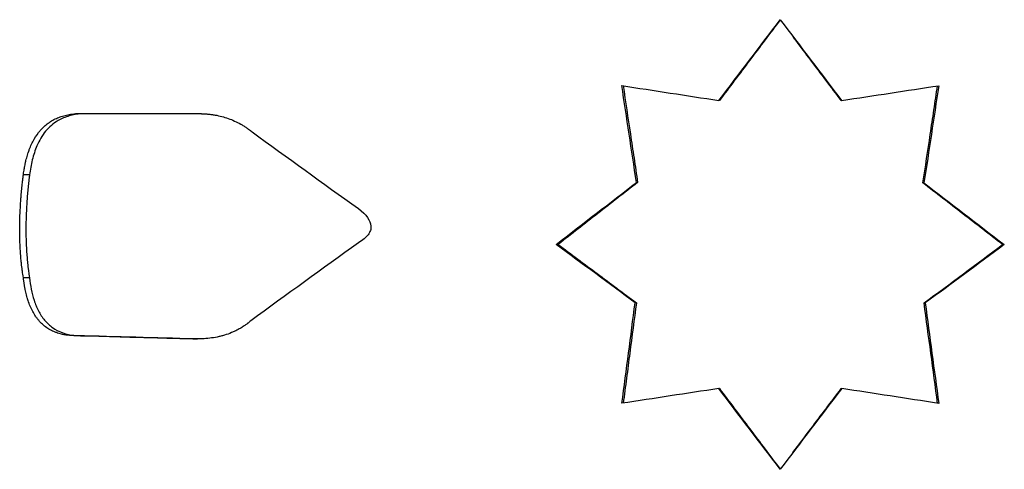
# Model space of a CAD drawing. Units: millimetres. Extents: x 0.029 to 0.08, y 0.173 to 0.277.
# Drawn here: x 0.036 to 0.041, y 0.223 to 0.225 of the extents above; entities that cross this region are included whole.
import ezdxf

# ---------------------------------------------------------------- set-up
doc = ezdxf.new("R2010")
doc.units = ezdxf.units.MM

msp = doc.modelspace()

# ---------------------------------------------------------------- linework, layer by layer
at = {"color": 7, "linetype": 'Continuous', "lineweight": 25}
for p, q in [((0.0395125, 0.2249384), (0.0395094, 0.2249384)), ((0.0401785, 0.2249385), (0.0401807, 0.2249385)), ((0.036679, 0.2248661), (0.0359899, 0.2248661)), ((0.0357382, 0.2245326), (0.0357046, 0.2245326)), ((0.0390649, 0.2244906), (0.0390582, 0.2244906)), ((0.0406256, 0.2244875), (0.0406314, 0.2244875)), ((0.0386302, 0.2241514), (0.0386199, 0.2241514)), ((0.0410614, 0.2241508), (0.0410708, 0.2241508)), ((0.0357382, 0.2239685), (0.0357046, 0.2239685)), ((0.0390581, 0.2238324), (0.0390513, 0.2238324)), ((0.0406322, 0.2238317), (0.0406381, 0.2238317)), ((0.0360309, 0.2236527), (0.0359997, 0.2236527)), ((0.039512, 0.2233639), (0.0395089, 0.2233639)), ((0.040179, 0.223364), (0.0401812, 0.223364))]:
    msp.add_line(p, q, dxfattribs=at)
for points in [[(0.0395094, 0.2249384), (0.0396211, 0.2250856), (0.0397329, 0.2252329), (0.0398447, 0.2253801)], [(0.0398447, 0.2253801), (0.0399567, 0.2252329), (0.0400687, 0.2250857), (0.0401807, 0.2249385)], [(0.038978, 0.22502), (0.0391547, 0.2249928), (0.0393319, 0.2249656), (0.0395094, 0.2249384)], [(0.0390582, 0.2244906), (0.0390314, 0.2246671), (0.0390047, 0.2248435), (0.038978, 0.22502)], [(0.0401807, 0.2249385), (0.040358, 0.2249654), (0.0405353, 0.2249924), (0.0407121, 0.2250193)], [(0.0407121, 0.2250193), (0.0406852, 0.224842), (0.0406583, 0.2246648), (0.0406314, 0.2244875)], [(0.0369557, 0.2247668), (0.0371479, 0.2246272), (0.0373417, 0.2244877), (0.0375371, 0.2243481)], [(0.0386199, 0.2241514), (0.0387656, 0.2242645), (0.0389118, 0.2243775), (0.0390582, 0.2244906)], [(0.0406314, 0.2244875), (0.0407782, 0.2243753), (0.0409247, 0.224263), (0.0410708, 0.2241508)], [(0.0375371, 0.2241601), (0.0373394, 0.2240182), (0.0371433, 0.2238762), (0.036949, 0.2237343)], [(0.0390513, 0.2238324), (0.0389072, 0.2239388), (0.0387633, 0.2240451), (0.0386199, 0.2241514)], [(0.0406322, 0.2238317), (0.0407756, 0.2239381), (0.0409187, 0.2240444), (0.0410614, 0.2241508)], [(0.0410708, 0.2241508), (0.0409269, 0.2240444), (0.0407826, 0.2239381), (0.0406381, 0.2238317)], [(0.0389785, 0.2232832), (0.0390028, 0.2234663), (0.039027, 0.2236493), (0.0390513, 0.2238324)], [(0.0407055, 0.2232824), (0.0406811, 0.2234655), (0.0406566, 0.2236486), (0.0406322, 0.2238317)], [(0.0406381, 0.2238317), (0.0406627, 0.2236486), (0.0406873, 0.2234655), (0.0407119, 0.2232824)], [(0.0366421, 0.223635), (0.0364252, 0.2236409), (0.0362109, 0.2236468), (0.0359997, 0.2236527)], [(0.0395089, 0.2233639), (0.0393318, 0.223337), (0.0391549, 0.2233101), (0.0389785, 0.2232832)], [(0.0398447, 0.2229223), (0.0397327, 0.2230695), (0.0396208, 0.2232167), (0.0395089, 0.2233639)], [(0.0401812, 0.223364), (0.0400691, 0.2232168), (0.0399569, 0.2230695), (0.0398447, 0.2229223)], [(0.0407119, 0.2232824), (0.0405353, 0.2233096), (0.0403583, 0.2233368), (0.0401812, 0.223364)]]:
    msp.add_open_spline(points, degree=3, dxfattribs=at)
for points, knots in [([(0.0398451, 0.2253801), (0.0397897, 0.2253065), (0.0397065, 0.2251961), (0.0395956, 0.2250488), (0.0395402, 0.2249752), (0.0395125, 0.2249384)], [0, 0, 0, 0, 0.499973, 0.749984, 1, 1, 1, 1]), ([(0.0401785, 0.2249385), (0.0401229, 0.2250121), (0.0400396, 0.2251225), (0.0399515, 0.2252392), (0.0399189, 0.2252824), (0.0399142, 0.2252887)], [0, 0, 0, 0, 0.630492, 0.945768, 1, 1, 1, 1]), ([(0.0389854, 0.22502), (0.0389986, 0.2249318), (0.0390185, 0.2247994), (0.039045, 0.2246229), (0.0390583, 0.2245347), (0.0390649, 0.2244906)], [0, 0, 0, 0, 0.5, 0.75, 1, 1, 1, 1]), ([(0.0406256, 0.2244875), (0.040639, 0.2245762), (0.040659, 0.2247091), (0.0406857, 0.2248863), (0.040699, 0.224975), (0.0407057, 0.2250193)], [0, 0, 0, 0, 0.500001, 0.75, 1, 1, 1, 1]), ([(0.0357046, 0.2245326), (0.0357066, 0.2245464), (0.0357081, 0.2245567), (0.0357093, 0.224564), (0.0357094, 0.2245649), (0.0357097, 0.2245663), (0.0357098, 0.2245669), (0.0357101, 0.2245689), (0.0357103, 0.2245702), (0.035711, 0.2245742), (0.0357115, 0.2245768), (0.0357129, 0.2245844), (0.035714, 0.2245894), (0.0357155, 0.2245967), (0.0357162, 0.2245995), (0.0357173, 0.2246047), (0.035718, 0.2246073), (0.0357198, 0.224615), (0.0357211, 0.2246201), (0.0357252, 0.2246351), (0.0357282, 0.2246448), (0.0357318, 0.2246555), (0.0357323, 0.2246569), (0.0357332, 0.2246596), (0.0357336, 0.2246609), (0.035735, 0.2246648), (0.0357359, 0.2246674), (0.0357388, 0.2246751), (0.0357408, 0.2246801), (0.035747, 0.2246948), (0.0357514, 0.2247043), (0.0357654, 0.2247314), (0.0357759, 0.2247479), (0.0357889, 0.2247647), (0.0357906, 0.2247668), (0.0357938, 0.2247707), (0.0357954, 0.2247727), (0.0358004, 0.2247784), (0.0358038, 0.2247821), (0.0358142, 0.2247928), (0.0358214, 0.2247995), (0.0358442, 0.2248181), (0.0358606, 0.2248287), (0.0358829, 0.2248395), (0.035887, 0.2248413), (0.0358959, 0.2248451), (0.0359004, 0.2248468), (0.0359143, 0.2248518), (0.0359237, 0.2248547), (0.0359422, 0.2248594), (0.0359515, 0.2248612), (0.0359619, 0.2248628), (0.035962, 0.2248628), (0.0359629, 0.2248629), (0.0359633, 0.224863), (0.0359647, 0.2248632), (0.0359656, 0.2248633), (0.0359686, 0.2248637), (0.0359708, 0.2248639), (0.0359779, 0.2248648), (0.0359835, 0.2248654), (0.0359899, 0.2248661)], [0, 0, 0, 0, 0.0625, 0.0625, 0.066406, 0.066406, 0.070312, 0.070312, 0.078125, 0.078125, 0.09375, 0.09375, 0.125, 0.125, 0.140625, 0.140625, 0.15625, 0.15625, 0.1875, 0.1875, 0.25, 0.25, 0.257812, 0.257812, 0.265625, 0.265625, 0.28125, 0.28125, 0.3125, 0.3125, 0.375, 0.375, 0.5, 0.5, 0.515625, 0.515625, 0.53125, 0.53125, 0.5625, 0.5625, 0.625, 0.625, 0.75, 0.75, 0.78125, 0.78125, 0.8125, 0.8125, 0.875, 0.875, 0.9375, 0.9375, 0.941406, 0.941406, 0.945312, 0.945312, 0.953125, 0.953125, 0.96875, 0.96875, 1, 1, 1, 1]), ([(0.0360212, 0.2248661), (0.0359992, 0.224863), (0.0359552, 0.2248567), (0.035886, 0.2248286), (0.0358224, 0.2247735), (0.0357776, 0.2246962), (0.0357513, 0.2246141), (0.0357426, 0.2245598), (0.0357382, 0.2245326)], [0, 0, 0, 0, 0.14531, 0.289774, 0.479428, 0.668424, 0.833903, 1, 1, 1, 1]), ([(0.036679, 0.2248661), (0.0366873, 0.2248658), (0.0366934, 0.2248655), (0.0366978, 0.2248653), (0.0366984, 0.2248652), (0.0366992, 0.2248652), (0.0366996, 0.2248652), (0.0367009, 0.2248651), (0.0367017, 0.2248651), (0.0367041, 0.2248649), (0.0367057, 0.2248648), (0.0367103, 0.2248645), (0.0367133, 0.2248642), (0.0367188, 0.2248637), (0.036722, 0.2248634), (0.036728, 0.2248627), (0.036731, 0.2248624), (0.0367402, 0.2248611), (0.0367465, 0.2248602), (0.0367655, 0.2248569), (0.0367775, 0.2248543), (0.0368015, 0.224848), (0.0368133, 0.2248444), (0.0368364, 0.2248363), (0.0368482, 0.2248315), (0.036871, 0.2248212), (0.0368822, 0.2248155), (0.0368987, 0.2248063), (0.0369045, 0.2248029), (0.0369152, 0.2247962), (0.0369203, 0.2247929), (0.0369278, 0.2247877), (0.0369301, 0.2247861), (0.0369352, 0.2247824), (0.0369379, 0.2247804), (0.036941, 0.2247781), (0.0369411, 0.224778), (0.0369415, 0.2247777), (0.0369418, 0.2247775), (0.0369425, 0.224777), (0.036943, 0.2247766), (0.0369446, 0.2247754), (0.0369457, 0.2247745), (0.0369495, 0.2247716), (0.0369524, 0.2247694), (0.0369557, 0.2247668)], [0, 0, 0, 0, 0.0625, 0.0625, 0.066406, 0.066406, 0.070312, 0.070312, 0.078125, 0.078125, 0.09375, 0.09375, 0.125, 0.125, 0.15625, 0.15625, 0.1875, 0.1875, 0.25, 0.25, 0.375, 0.375, 0.5, 0.5, 0.625, 0.625, 0.75, 0.75, 0.8125, 0.8125, 0.875, 0.875, 0.90625, 0.90625, 0.9375, 0.9375, 0.941406, 0.941406, 0.945312, 0.945312, 0.953125, 0.953125, 0.96875, 0.96875, 1, 1, 1, 1]), ([(0.0357046, 0.2239685), (0.0357022, 0.223984), (0.0357004, 0.2239957), (0.0356993, 0.2240039), (0.0356992, 0.2240048), (0.035699, 0.2240062), (0.0356989, 0.2240069), (0.0356986, 0.224009), (0.0356984, 0.2240104), (0.0356978, 0.2240147), (0.0356975, 0.2240176), (0.0356964, 0.2240264), (0.0356957, 0.2240324), (0.0356946, 0.2240416), (0.0356943, 0.2240444), (0.0356937, 0.2240503), (0.0356934, 0.2240532), (0.0356925, 0.224062), (0.0356919, 0.2240679), (0.0356903, 0.2240855), (0.0356894, 0.2240972), (0.0356882, 0.2241148), (0.0356878, 0.2241204), (0.0356872, 0.224132), (0.0356868, 0.2241378), (0.035686, 0.2241552), (0.0356855, 0.2241669), (0.0356845, 0.2242023), (0.0356843, 0.2242262), (0.0356845, 0.2242535), (0.0356845, 0.2242562), (0.0356846, 0.224262), (0.0356846, 0.2242648), (0.0356848, 0.2242735), (0.0356849, 0.2242793), (0.0356853, 0.2242967), (0.0356857, 0.2243084), (0.0356872, 0.2243438), (0.0356886, 0.2243677), (0.0356906, 0.2243949), (0.0356908, 0.2243977), (0.0356912, 0.2244034), (0.0356914, 0.2244063), (0.0356921, 0.224415), (0.0356926, 0.2244209), (0.0356942, 0.2244385), (0.0356953, 0.2244504), (0.0356977, 0.2244744), (0.035699, 0.2244862), (0.0357004, 0.2244983), (0.0357004, 0.2244985), (0.0357005, 0.2244996), (0.0357006, 0.2245001), (0.0357008, 0.2245018), (0.0357009, 0.2245029), (0.0357014, 0.2245066), (0.0357017, 0.2245093), (0.0357028, 0.224518), (0.0357036, 0.2245249), (0.0357046, 0.2245326)], [0, 0, 0, 0, 0.0625, 0.0625, 0.066406, 0.066406, 0.070312, 0.070312, 0.078125, 0.078125, 0.09375, 0.09375, 0.125, 0.125, 0.140625, 0.140625, 0.15625, 0.15625, 0.1875, 0.1875, 0.25, 0.25, 0.28125, 0.28125, 0.3125, 0.3125, 0.375, 0.375, 0.5, 0.5, 0.515625, 0.515625, 0.53125, 0.53125, 0.5625, 0.5625, 0.625, 0.625, 0.75, 0.75, 0.765625, 0.765625, 0.78125, 0.78125, 0.8125, 0.8125, 0.875, 0.875, 0.9375, 0.9375, 0.941406, 0.941406, 0.945312, 0.945312, 0.953125, 0.953125, 0.96875, 0.96875, 1, 1, 1, 1]), ([(0.0357382, 0.2245326), (0.0357372, 0.2245249), (0.0357364, 0.224518), (0.0357353, 0.2245093), (0.035735, 0.2245066), (0.0357346, 0.2245029), (0.0357344, 0.2245018), (0.0357342, 0.2245001), (0.0357342, 0.2244996), (0.0357341, 0.2244985), (0.035734, 0.2244983), (0.0357326, 0.2244862), (0.0357314, 0.2244744), (0.0357289, 0.2244504), (0.0357278, 0.2244385), (0.0357263, 0.2244209), (0.0357258, 0.224415), (0.0357251, 0.2244063), (0.0357249, 0.2244034), (0.0357245, 0.2243977), (0.0357243, 0.2243949), (0.0357223, 0.2243677), (0.0357209, 0.2243438), (0.0357195, 0.2243084), (0.0357191, 0.2242967), (0.0357187, 0.2242793), (0.0357185, 0.2242735), (0.0357184, 0.2242648), (0.0357184, 0.224262), (0.0357183, 0.2242562), (0.0357183, 0.2242535), (0.035718, 0.2242262), (0.0357183, 0.2242023), (0.0357193, 0.2241669), (0.0357197, 0.2241552), (0.0357206, 0.2241378), (0.0357209, 0.224132), (0.0357216, 0.2241204), (0.0357219, 0.2241148), (0.0357231, 0.2240972), (0.0357241, 0.2240855), (0.0357256, 0.2240679), (0.0357262, 0.224062), (0.0357271, 0.2240532), (0.0357274, 0.2240503), (0.035728, 0.2240444), (0.0357283, 0.2240416), (0.0357293, 0.2240324), (0.03573, 0.2240264), (0.0357311, 0.2240176), (0.0357315, 0.2240147), (0.0357321, 0.2240104), (0.0357322, 0.224009), (0.0357325, 0.2240069), (0.0357326, 0.2240062), (0.0357328, 0.2240048), (0.0357329, 0.2240039), (0.0357341, 0.2239957), (0.0357358, 0.223984), (0.0357382, 0.2239685)], [0, 0, 0, 0, 0.03125, 0.03125, 0.046875, 0.046875, 0.054688, 0.054688, 0.058594, 0.058594, 0.0625, 0.0625, 0.125, 0.125, 0.1875, 0.1875, 0.21875, 0.21875, 0.234375, 0.234375, 0.25, 0.25, 0.375, 0.375, 0.4375, 0.4375, 0.46875, 0.46875, 0.484375, 0.484375, 0.5, 0.5, 0.625, 0.625, 0.6875, 0.6875, 0.71875, 0.71875, 0.75, 0.75, 0.8125, 0.8125, 0.84375, 0.84375, 0.859375, 0.859375, 0.875, 0.875, 0.90625, 0.90625, 0.921875, 0.921875, 0.929688, 0.929688, 0.933594, 0.933594, 0.9375, 0.9375, 1, 1, 1, 1]), ([(0.0390649, 0.2244906), (0.0389924, 0.2244341), (0.0388835, 0.2243493), (0.0387387, 0.2242362), (0.0386664, 0.2241797), (0.0386302, 0.2241514)], [0, 0, 0, 0, 0.499922, 0.749951, 1, 1, 1, 1]), ([(0.0410614, 0.2241508), (0.0409889, 0.2242069), (0.0408801, 0.2242911), (0.0407348, 0.2244033), (0.040662, 0.2244595), (0.0406256, 0.2244875)], [0, 0, 0, 0, 0.499922, 0.749952, 1, 1, 1, 1]), ([(0.0375371, 0.2243481), (0.0375809, 0.2243143), (0.0376039, 0.2242823), (0.0376061, 0.2242504), (0.0376061, 0.2242482), (0.037606, 0.2242441), (0.0376058, 0.2242421), (0.0376051, 0.224236), (0.0376042, 0.224232), (0.0376003, 0.22422), (0.0375961, 0.2242122), (0.0375789, 0.2241891), (0.0375611, 0.2241743), (0.0375371, 0.2241601)], [0, 0, 0, 0, 0.5, 0.5, 0.53125, 0.53125, 0.5625, 0.5625, 0.625, 0.625, 0.75, 0.75, 1, 1, 1, 1]), ([(0.0386302, 0.2241514), (0.0387014, 0.2240983), (0.0388082, 0.2240185), (0.0389509, 0.2239122), (0.0390224, 0.223859), (0.0390581, 0.2238324)], [0, 0, 0, 0, 0.4999217, 0.749952, 1, 1, 1, 1]), ([(0.0359997, 0.2236527), (0.0359867, 0.2236527), (0.035977, 0.2236528), (0.0359701, 0.2236531), (0.0359693, 0.2236531), (0.0359681, 0.2236532), (0.0359675, 0.2236532), (0.0359656, 0.2236533), (0.0359644, 0.2236534), (0.0359607, 0.2236536), (0.0359583, 0.2236538), (0.0359511, 0.2236544), (0.0359463, 0.2236549), (0.0359392, 0.2236559), (0.0359365, 0.2236563), (0.0359315, 0.2236571), (0.035929, 0.2236575), (0.0359217, 0.2236589), (0.0359169, 0.2236599), (0.0359027, 0.2236634), (0.0358936, 0.2236661), (0.0358827, 0.2236701), (0.0358801, 0.223671), (0.0358755, 0.2236729), (0.0358731, 0.2236739), (0.0358663, 0.2236769), (0.0358618, 0.223679), (0.0358486, 0.2236858), (0.0358401, 0.2236909), (0.035816, 0.2237077), (0.0358013, 0.2237211), (0.0357865, 0.2237386), (0.0357851, 0.2237403), (0.0357822, 0.223744), (0.0357807, 0.2237459), (0.0357763, 0.2237516), (0.0357735, 0.2237556), (0.0357653, 0.2237677), (0.0357601, 0.2237763), (0.0357456, 0.2238035), (0.0357372, 0.2238234), (0.0357296, 0.2238465), (0.0357292, 0.2238476), (0.0357284, 0.22385), (0.0357281, 0.2238512), (0.0357269, 0.2238549), (0.0357262, 0.2238574), (0.0357239, 0.2238649), (0.0357225, 0.2238701), (0.0357198, 0.2238806), (0.0357186, 0.2238855), (0.0357162, 0.2238958), (0.0357151, 0.2239009), (0.0357136, 0.2239086), (0.0357131, 0.2239109), (0.0357122, 0.2239159), (0.0357118, 0.2239184), (0.0357104, 0.2239262), (0.0357096, 0.2239316), (0.0357087, 0.2239379), (0.0357086, 0.223938), (0.0357085, 0.223939), (0.0357084, 0.2239394), (0.0357082, 0.2239409), (0.0357081, 0.2239419), (0.0357076, 0.2239452), (0.0357073, 0.2239476), (0.0357063, 0.2239554), (0.0357055, 0.2239615), (0.0357046, 0.2239685)], [0, 0, 0, 0, 0.0625, 0.0625, 0.066406, 0.066406, 0.070312, 0.070312, 0.078125, 0.078125, 0.09375, 0.09375, 0.125, 0.125, 0.140625, 0.140625, 0.15625, 0.15625, 0.1875, 0.1875, 0.25, 0.25, 0.265625, 0.265625, 0.28125, 0.28125, 0.3125, 0.3125, 0.375, 0.375, 0.5, 0.5, 0.515625, 0.515625, 0.53125, 0.53125, 0.5625, 0.5625, 0.625, 0.625, 0.75, 0.75, 0.757812, 0.757812, 0.765625, 0.765625, 0.78125, 0.78125, 0.8125, 0.8125, 0.84375, 0.84375, 0.875, 0.875, 0.890625, 0.890625, 0.90625, 0.90625, 0.9375, 0.9375, 0.941406, 0.941406, 0.945312, 0.945312, 0.953125, 0.953125, 0.96875, 0.96875, 1, 1, 1, 1]), ([(0.0357382, 0.2239685), (0.0357408, 0.2239477), (0.0357435, 0.2239268), (0.0357516, 0.223886), (0.0357567, 0.2238658), (0.0357695, 0.2238263), (0.0357774, 0.2238068), (0.0357963, 0.2237703), (0.0358074, 0.223753), (0.0358335, 0.2237218), (0.0358481, 0.2237082), (0.0358802, 0.2236855), (0.035898, 0.2236763), (0.0359345, 0.2236628), (0.0359535, 0.2236583), (0.0359824, 0.2236543), (0.0359921, 0.2236535), (0.0360115, 0.2236527), (0.0360212, 0.2236527), (0.0360309, 0.2236527)], [0, 0, 0, 0, 0.125, 0.125, 0.25, 0.25, 0.375, 0.375, 0.5, 0.5, 0.625, 0.625, 0.75, 0.75, 0.875, 0.875, 0.9375, 0.9375, 1, 1, 1, 1]), ([(0.0390581, 0.2238324), (0.0390461, 0.2237409), (0.039028, 0.2236036), (0.039004, 0.2234205), (0.0389919, 0.2233289), (0.0389859, 0.2232832)], [0, 0, 0, 0, 0.500001, 0.75, 1, 1, 1, 1]), ([(0.036949, 0.2237343), (0.0369418, 0.2237284), (0.0369363, 0.223724), (0.0369324, 0.2237209), (0.0369319, 0.2237205), (0.0369312, 0.2237199), (0.0369308, 0.2237197), (0.0369298, 0.2237188), (0.036929, 0.2237182), (0.0369269, 0.2237166), (0.0369255, 0.2237155), (0.0369213, 0.2237124), (0.0369185, 0.2237104), (0.0369106, 0.2237049), (0.0369047, 0.2237011), (0.0368929, 0.2236938), (0.0368867, 0.2236903), (0.0368772, 0.2236851), (0.0368744, 0.2236836), (0.0368683, 0.2236806), (0.0368652, 0.2236791), (0.036856, 0.2236747), (0.0368497, 0.2236719), (0.0368306, 0.223664), (0.0368175, 0.2236594), (0.0368006, 0.2236543), (0.0367977, 0.2236534), (0.0367913, 0.2236517), (0.0367881, 0.2236508), (0.0367783, 0.2236484), (0.0367717, 0.2236469), (0.0367516, 0.2236428), (0.0367378, 0.2236405), (0.0367095, 0.2236371), (0.0366962, 0.2236361), (0.0366813, 0.2236354), (0.0366799, 0.2236354), (0.0366766, 0.2236353), (0.036675, 0.2236352), (0.0366699, 0.2236351), (0.0366663, 0.2236351), (0.036662, 0.223635), (0.0366619, 0.223635), (0.0366613, 0.223635), (0.036661, 0.223635), (0.0366601, 0.223635), (0.0366594, 0.223635), (0.0366573, 0.223635), (0.0366557, 0.223635), (0.0366506, 0.223635), (0.0366466, 0.223635), (0.0366421, 0.223635)], [0, 0, 0, 0, 0.0625, 0.0625, 0.066406, 0.066406, 0.070312, 0.070312, 0.078125, 0.078125, 0.09375, 0.09375, 0.125, 0.125, 0.1875, 0.1875, 0.25, 0.25, 0.28125, 0.28125, 0.3125, 0.3125, 0.375, 0.375, 0.5, 0.5, 0.53125, 0.53125, 0.5625, 0.5625, 0.625, 0.625, 0.75, 0.75, 0.875, 0.875, 0.890625, 0.890625, 0.90625, 0.90625, 0.9375, 0.9375, 0.941406, 0.941406, 0.945312, 0.945312, 0.953125, 0.953125, 0.96875, 0.96875, 1, 1, 1, 1]), ([(0.0360309, 0.2236527), (0.0361079, 0.2236506), (0.0362515, 0.2236465), (0.0364602, 0.2236407), (0.0365922, 0.2236371), (0.0366563, 0.2236353)], [0, 0, 0, 0, 0.373056, 0.695889, 1, 1, 1, 1]), ([(0.039512, 0.2233639), (0.0395675, 0.2232903), (0.0396508, 0.2231799), (0.0397619, 0.2230327), (0.0398174, 0.2229591), (0.0398452, 0.2229223)], [0, 0, 0, 0, 0.499974, 0.749985, 1, 1, 1, 1]), ([(0.0399142, 0.2230137), (0.0399468, 0.2230568), (0.0400073, 0.2231368), (0.0400955, 0.2232536), (0.0401512, 0.2233272), (0.040179, 0.223364)], [0, 0, 0, 0, 0.369592, 0.684793, 1, 1, 1, 1])]:
    msp.add_open_spline(points, degree=3, knots=knots, dxfattribs=at)

doc.saveas('drawing.dxf')
